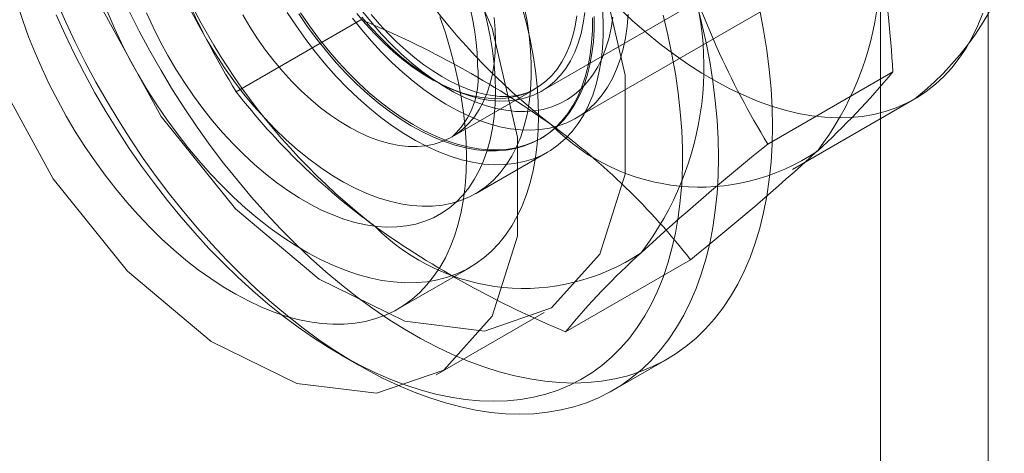
# Model space of a CAD drawing. Units: millimetres. Extents: x 0 to 420, y 0 to 297.
# Drawn here: x 365 to 366, y 118 to 118 of the extents above; entities that cross this region are included whole.
import ezdxf

# ---------------------------------------------------------------- set-up
doc = ezdxf.new("R2010")
doc.units = ezdxf.units.MM

msp = doc.modelspace()

# ---------------------------------------------------------------- linework, layer by layer
at = {"color": 7, "linetype": 'Continuous', "lineweight": 15}
for p, q in [((365.74577, 97.72915), (365.74577, 189.58999)), ((365.63971, 97.66792), (365.63971, 189.52876)), ((365.34043, 118.35477), (365.83541, 118.64052)), ((365.30668, 118.38148), (365.57853, 118.53841)), ((365.00663, 118.38088), (365.12935, 118.45172)), ((365.52917, 118.32944), (365.65189, 118.40029)), ((365.21894, 118.3366), (365.30026, 118.38354)), ((365.55331, 118.30447), (365.67352, 118.37386)), ((365.30508, 118.33436), (365.30687, 118.3354)), ((365.24187, 118.28055), (365.31258, 118.32137)), ((365.33045, 118.14486), (365.45317, 118.2157)), ((365.1658, 118.16736), (365.23651, 118.20818)), ((365.20329, 118.10241), (365.30936, 118.16364)), ((365.10932, 118.12223), (365.127, 118.11202)), ((365.37703, 118.08724), (365.43007, 118.11785))]:
    msp.add_line(p, q, dxfattribs=at)
at = {"color": 7, "linetype": 'Continuous', "lineweight": 15, "flags": 128}
for points in [[(364.82653, 118.67334), (364.8391, 118.56981), (364.87568, 118.46098), (364.93303, 118.3565), (365.00604, 118.26567), (365.08824, 118.19656), (365.17231, 118.1553), (365.2508, 118.14556), (365.31671, 118.16821), (365.36421, 118.22123), (365.38906, 118.29992), (365.38906, 118.39728), (365.36421, 118.50466), (365.31671, 118.61252), (365.2508, 118.71127), (365.17231, 118.79215), (365.08824, 118.84796), (365.00604, 118.87375), (364.93303, 118.86722), (364.87568, 118.82896), (364.8391, 118.76236), (364.82653, 118.67334)], [(364.72047, 118.61211), (364.73303, 118.50858), (364.76961, 118.39975), (364.82696, 118.29527), (364.89998, 118.20444), (364.98217, 118.13532), (365.06625, 118.09406), (365.14473, 118.08433), (365.21065, 118.10698), (365.25814, 118.16), (365.28299, 118.23869), (365.28299, 118.33605), (365.25814, 118.44343), (365.21065, 118.55129), (365.14473, 118.65004), (365.06625, 118.73092), (364.98217, 118.78673), (364.89998, 118.81252), (364.82696, 118.80599), (364.76961, 118.76772), (364.73303, 118.70113), (364.72047, 118.61211)], [(364.79189, 118.46686), (364.79703, 118.45094), (364.80276, 118.43501), (364.80908, 118.41912), (364.81595, 118.40332), (364.82336, 118.38765), (364.8313, 118.37215), (364.83972, 118.35688), (364.84862, 118.34187), (364.85797, 118.32717), (364.86773, 118.31282), (364.87789, 118.29886), (364.88841, 118.28534), (364.89925, 118.27228), (364.9104, 118.25974), (364.92182, 118.24774), (364.93347, 118.23632), (364.94532, 118.22551), (364.95734, 118.21535), (364.96949, 118.20586), (364.98174, 118.19707), (364.99406, 118.18901), (365.0064, 118.18169), (365.01873, 118.17515), (365.03101, 118.16939), (365.04322, 118.16444), (365.05531, 118.16031), (365.06725, 118.15702), (365.079, 118.15456), (365.09054, 118.15295), (365.10183, 118.1522), (365.11283, 118.1523), (365.12352, 118.15325), (365.13386, 118.15506), (365.14382, 118.15772), (365.15338, 118.16121), (365.1625, 118.16553), (365.17117, 118.17068), (365.17935, 118.17662), (365.18703, 118.18334), (365.19418, 118.19084), (365.20077, 118.19907), (365.2068, 118.20803), (365.21224, 118.21768), (365.21707, 118.228), (365.22129, 118.23895), (365.22488, 118.25051), (365.22784, 118.26264), (365.23014, 118.27531), (365.2318, 118.28848), (365.23279, 118.30211), (365.23312, 118.31616)], [(365.45869, 118.47033), (365.46378, 118.45031), (365.46822, 118.43043), (365.47199, 118.41072), (365.47508, 118.39123), (365.4775, 118.37199), (365.47922, 118.35304), (365.48026, 118.33442), (365.48061, 118.31616), (365.48026, 118.2983), (365.47922, 118.28088), (365.4775, 118.26392), (365.47508, 118.24746), (365.47199, 118.23154), (365.46822, 118.21619), (365.46378, 118.20143), (365.45869, 118.18729), (365.45294, 118.17381), (365.44656, 118.161), (365.43955, 118.1489), (365.43193, 118.13752), (365.42371, 118.1269), (365.41491, 118.11704), (365.40555, 118.10797), (365.39564, 118.09971), (365.38521, 118.09228), (365.37427, 118.08568), (365.36285, 118.07993), (365.35097, 118.07504), (365.33865, 118.07103), (365.32591, 118.06789), (365.31278, 118.06564), (365.2993, 118.06428), (365.28547, 118.06382), (365.27133, 118.06424), (365.25691, 118.06556), (365.24224, 118.06777), (365.22734, 118.07087), (365.21225, 118.07484), (365.19699, 118.07969), (365.18159, 118.08539), (365.16608, 118.09195), (365.1505, 118.09935), (365.13488, 118.10758), (365.11923, 118.11661), (365.10361, 118.12643), (365.08802, 118.13702), (365.07252, 118.14836), (365.05712, 118.16043), (365.04186, 118.1732), (365.02676, 118.18666), (365.01187, 118.20076), (364.99719, 118.2155), (364.98277, 118.23082), (364.96864, 118.24672), (364.95481, 118.26315), (364.94132, 118.28008), (364.9282, 118.29749), (364.91546, 118.31533), (364.90314, 118.33357), (364.89126, 118.35218), (364.87983, 118.37111), (364.8689, 118.39034), (364.85846, 118.40982), (364.84856, 118.42952), (364.8392, 118.4494), (364.8304, 118.46941)], [(365.28974, 118.46459), (365.2925, 118.45019), (365.29458, 118.43601), (365.29598, 118.42211), (365.29667, 118.40853), (365.29667, 118.39533), (365.29598, 118.38256), (365.29458, 118.37027), (365.2925, 118.35849), (365.28974, 118.34728), (365.28631, 118.33667), (365.28222, 118.32671), (365.27749, 118.31743), (365.27213, 118.30886), (365.26616, 118.30105), (365.25962, 118.29401), (365.25251, 118.28778), (365.24487, 118.28237), (365.23673, 118.27781), (365.22811, 118.27411), (365.21905, 118.2713), (365.20959, 118.26937), (365.19975, 118.26833), (365.18957, 118.2682), (365.1791, 118.26896), (365.16837, 118.27062), (365.15741, 118.27317), (365.14628, 118.27661), (365.13501, 118.28091), (365.12365, 118.28606), (365.11223, 118.29205), (365.10081, 118.29885), (365.08941, 118.30643), (365.07809, 118.31477), (365.06688, 118.32384), (365.05584, 118.3336), (365.04499, 118.34402), (365.03438, 118.35505), (365.02405, 118.36666), (365.01404, 118.37881), (365.00438, 118.39144), (364.99512, 118.40452), (364.98627, 118.41798), (364.97789, 118.43179), (364.97, 118.44589), (364.96262, 118.46023)], [(364.82984, 118.4564), (364.83854, 118.43701), (364.8478, 118.41777), (364.85758, 118.39872), (364.86788, 118.3799), (364.87868, 118.36134), (364.88995, 118.34309), (364.90166, 118.32517), (364.9138, 118.30764), (364.92634, 118.29052), (364.93925, 118.27384), (364.95251, 118.25765), (364.96609, 118.24198), (364.97997, 118.22685), (364.9941, 118.2123), (365.00848, 118.19836), (365.02306, 118.18506), (365.03781, 118.17242), (365.05271, 118.16047), (365.06773, 118.14923), (365.08283, 118.13873), (365.09799, 118.12899), (365.11317, 118.12003), (365.12834, 118.11187), (365.14348, 118.10452), (365.15854, 118.09799), (365.17351, 118.09231), (365.18834, 118.08749), (365.20301, 118.08352), (365.21749, 118.08043), (365.23175, 118.07821), (365.24576, 118.07688), (365.25949, 118.07643), (365.27291, 118.07687), (365.286, 118.07819), (365.29873, 118.0804), (365.31107, 118.08348), (365.323, 118.08744), (365.3345, 118.09225), (365.34553, 118.09793), (365.35608, 118.10444), (365.36613, 118.11178), (365.37565, 118.11994), (365.38463, 118.12889), (365.39305, 118.13862), (365.40088, 118.14911), (365.40812, 118.16034), (365.41476, 118.17228), (365.42076, 118.18491), (365.42613, 118.19821), (365.43086, 118.21214), (365.43493, 118.22668), (365.43833, 118.2418), (365.44106, 118.25747), (365.44311, 118.27366), (365.44448, 118.29033), (365.44517, 118.30744), (365.44517, 118.32497), (365.44448, 118.34288), (365.44311, 118.36113), (365.44106, 118.37969), (365.43833, 118.39851), (365.43493, 118.41756), (365.43086, 118.4368), (365.42613, 118.45618)], [(364.87979, 118.45994), (364.88666, 118.44414), (364.89407, 118.42847), (364.90201, 118.41297), (364.91043, 118.3977), (364.91933, 118.38269), (364.92868, 118.36799), (364.93844, 118.35364), (364.9486, 118.33968), (364.95912, 118.32616), (364.96996, 118.3131), (364.98111, 118.30056), (364.99253, 118.28856), (365.00418, 118.27714), (365.01603, 118.26633), (365.02805, 118.25617), (365.04021, 118.24668), (365.05246, 118.23789), (365.06477, 118.22983), (365.07711, 118.22251), (365.08944, 118.21597), (365.10172, 118.21021), (365.11393, 118.20526), (365.12602, 118.20114), (365.13796, 118.19784), (365.14971, 118.19538), (365.16125, 118.19377), (365.17254, 118.19302), (365.18354, 118.19312), (365.19423, 118.19408), (365.20457, 118.19588), (365.21453, 118.19854), (365.22409, 118.20203), (365.23322, 118.20636), (365.24188, 118.2115), (365.25007, 118.21744), (365.25774, 118.22416), (365.26489, 118.23166), (365.27148, 118.23989), (365.27751, 118.24885), (365.28295, 118.2585), (365.28778, 118.26882), (365.292, 118.27977), (365.2956, 118.29133), (365.29855, 118.30346), (365.30085, 118.31613), (365.30251, 118.3293), (365.3035, 118.34293), (365.30383, 118.35698)], [(365.52125, 118.46105), (365.52502, 118.44134), (365.52812, 118.42185), (365.53053, 118.40261), (365.53226, 118.38366), (365.53329, 118.36503), (365.53364, 118.34677), (365.53329, 118.32892), (365.53226, 118.31149), (365.53053, 118.29453), (365.52812, 118.27808), (365.52502, 118.26216), (365.52125, 118.2468), (365.51682, 118.23204), (365.51172, 118.21791), (365.50597, 118.20442), (365.49959, 118.19162), (365.49258, 118.17952), (365.48496, 118.16814), (365.47674, 118.15751), (365.46795, 118.14766), (365.45858, 118.13859), (365.44868, 118.13033), (365.43824, 118.12289), (365.42731, 118.11629), (365.41588, 118.11055), (365.404, 118.10566), (365.39168, 118.10164), (365.37894, 118.09851), (365.36582, 118.09626), (365.35233, 118.0949), (365.3385, 118.09443), (365.32437, 118.09486), (365.30995, 118.09618), (365.29527, 118.09839), (365.28038, 118.10148), (365.26528, 118.10545), (365.25002, 118.1103), (365.23462, 118.11601), (365.21912, 118.12257), (365.20354, 118.12997), (365.18791, 118.13819), (365.17227, 118.14722), (365.15664, 118.15704), (365.14106, 118.16763), (365.12555, 118.17897), (365.11015, 118.19104), (365.09489, 118.20382), (365.0798, 118.21727), (365.0649, 118.23138), (365.05023, 118.24611), (365.03581, 118.26144), (365.02167, 118.27733), (365.00785, 118.29376), (364.99436, 118.3107), (364.98123, 118.3281), (364.96849, 118.34594), (364.95617, 118.36418), (364.94429, 118.38279), (364.93287, 118.40173), (364.92193, 118.42095), (364.9115, 118.44044), (364.90159, 118.46013)], [(364.9186, 118.45848), (364.92508, 118.44433), (364.93208, 118.43033), (364.93957, 118.41654), (364.94754, 118.40301), (364.95595, 118.38978), (364.96478, 118.3769), (364.97399, 118.36442), (364.98355, 118.35238), (364.99343, 118.34082), (365.0036, 118.32978), (365.01401, 118.31931), (365.02463, 118.30943), (365.03542, 118.30018), (365.04635, 118.29161), (365.05738, 118.28372), (365.06847, 118.27656), (365.07957, 118.27015), (365.09066, 118.26451), (365.10169, 118.25966), (365.11262, 118.25562), (365.12341, 118.2524), (365.13403, 118.25002), (365.14444, 118.24847), (365.15461, 118.24777), (365.16449, 118.24793), (365.17405, 118.24893), (365.18326, 118.25077), (365.19209, 118.25346), (365.2005, 118.25698), (365.20847, 118.26131), (365.21597, 118.26644), (365.22296, 118.27236), (365.22944, 118.27904), (365.23537, 118.28647), (365.24073, 118.2946), (365.2455, 118.30342), (365.24968, 118.3129), (365.25323, 118.32299), (365.25616, 118.33367), (365.25845, 118.3449), (365.26009, 118.35664), (365.26107, 118.36884), (365.2614, 118.38147)], [(365.01309, 118.45645), (365.02018, 118.44456), (365.02772, 118.43299), (365.03566, 118.42179), (365.04397, 118.41101), (365.05261, 118.40071), (365.06154, 118.39092), (365.07072, 118.38169), (365.08011, 118.37307), (365.08967, 118.36509), (365.09935, 118.35779), (365.10911, 118.3512), (365.1189, 118.34536), (365.12867, 118.34029), (365.1384, 118.33601), (365.14802, 118.33254), (365.1575, 118.3299), (365.16679, 118.3281), (365.17585, 118.32716), (365.18464, 118.32706), (365.19312, 118.32782), (365.20125, 118.32943), (365.209, 118.33188), (365.21632, 118.33516), (365.22318, 118.33926), (365.22956, 118.34416), (365.23542, 118.34983), (365.24074, 118.35625), (365.24549, 118.3634), (365.24966, 118.37123), (365.25321, 118.37971), (365.25614, 118.38881), (365.25844, 118.39847), (365.26008, 118.40867), (365.26107, 118.41935), (365.2614, 118.43046)], [(365.36669, 118.46293), (365.36738, 118.44935), (365.36738, 118.43615), (365.36669, 118.42338), (365.3653, 118.41109), (365.36322, 118.39931), (365.36045, 118.3881), (365.35702, 118.37749), (365.35293, 118.36753), (365.3482, 118.35825), (365.34284, 118.34968), (365.33688, 118.34187), (365.33033, 118.33483), (365.32322, 118.3286), (365.31558, 118.32319), (365.30744, 118.31863), (365.29882, 118.31493), (365.28977, 118.31212), (365.2803, 118.31019), (365.27046, 118.30915), (365.26028, 118.30902), (365.24981, 118.30978), (365.23908, 118.31144), (365.22812, 118.31399), (365.21699, 118.31743), (365.20573, 118.32173), (365.19436, 118.32688), (365.18294, 118.33287), (365.17152, 118.33967), (365.16012, 118.34725), (365.1488, 118.35559), (365.13759, 118.36466), (365.12655, 118.37442), (365.1157, 118.38484), (365.10509, 118.39587), (365.09476, 118.40748), (365.08475, 118.41963), (365.07509, 118.43226), (365.06583, 118.44534), (365.05698, 118.4588)], [(365.35681, 118.45365), (365.35674, 118.44112), (365.35599, 118.42901), (365.35457, 118.41737), (365.35249, 118.40622), (365.34976, 118.39563), (365.34638, 118.38563), (365.34237, 118.37625), (365.33775, 118.36754), (365.33253, 118.35952), (365.32673, 118.35222), (365.32038, 118.34568), (365.31349, 118.33992), (365.30609, 118.33496), (365.29822, 118.33082), (365.2899, 118.32751), (365.28117, 118.32505), (365.27205, 118.32345), (365.26258, 118.32271), (365.2528, 118.32283), (365.24274, 118.32382), (365.23245, 118.32567), (365.22195, 118.32838), (365.2113, 118.33193), (365.20053, 118.33631), (365.18968, 118.3415), (365.1788, 118.34749), (365.16792, 118.35425), (365.15708, 118.36176), (365.14634, 118.36998), (365.13572, 118.37889), (365.12527, 118.38845), (365.11503, 118.39863), (365.10503, 118.40938), (365.09532, 118.42068), (365.08593, 118.43246), (365.0769, 118.4447), (365.06826, 118.45734)], [(365.35861, 118.45469), (365.35853, 118.44216), (365.35778, 118.43005), (365.35636, 118.4184), (365.35429, 118.40726), (365.35155, 118.39667), (365.34818, 118.38666), (365.34417, 118.37729), (365.33955, 118.36857), (365.33433, 118.36055), (365.32853, 118.35326), (365.32217, 118.34672), (365.31528, 118.34096), (365.30789, 118.336), (365.30002, 118.33186), (365.2917, 118.32855), (365.28296, 118.32609), (365.27384, 118.32449), (365.26437, 118.32375), (365.25459, 118.32387), (365.24454, 118.32486), (365.23424, 118.32671), (365.22375, 118.32942), (365.2131, 118.33297), (365.20232, 118.33735), (365.19148, 118.34254), (365.18059, 118.34853), (365.16971, 118.35529), (365.15888, 118.36279), (365.14813, 118.37102), (365.13751, 118.37993), (365.12706, 118.38949), (365.11682, 118.39967), (365.10683, 118.41042), (365.09712, 118.42171), (365.08773, 118.4335), (365.07869, 118.44573), (365.07005, 118.45837)], [(365.1209, 118.45337), (365.13018, 118.44168), (365.13978, 118.43047), (365.14967, 118.41978), (365.15979, 118.40966), (365.17012, 118.40014), (365.18062, 118.39125), (365.19125, 118.38303), (365.20198, 118.37552), (365.21275, 118.36873), (365.22353, 118.3627), (365.23428, 118.35744), (365.24496, 118.35298), (365.25553, 118.34933), (365.26595, 118.3465), (365.27618, 118.34452), (365.28619, 118.34337), (365.29594, 118.34307), (365.30538, 118.34363), (365.31449, 118.34503), (365.32324, 118.34727), (365.33158, 118.35034), (365.33949, 118.35424), (365.34693, 118.35894), (365.35389, 118.36443), (365.36033, 118.3707), (365.36624, 118.37771), (365.37158, 118.38544), (365.37635, 118.39386), (365.38051, 118.40294), (365.38406, 118.41264), (365.38698, 118.42294), (365.38927, 118.43379), (365.3909, 118.44515), (365.39189, 118.45698)], [(365.12529, 118.45796), (365.13393, 118.44765), (365.14286, 118.43786), (365.15204, 118.42863), (365.16143, 118.42001), (365.17099, 118.41203), (365.18067, 118.40473), (365.19042, 118.39814), (365.20021, 118.3923), (365.20999, 118.38723), (365.21971, 118.38295), (365.22934, 118.37948), (365.23882, 118.37684), (365.24811, 118.37505), (365.25717, 118.3741), (365.26596, 118.374), (365.27444, 118.37476), (365.28257, 118.37637), (365.29031, 118.37882), (365.29763, 118.3821), (365.3045, 118.3862), (365.31088, 118.3911), (365.31674, 118.39677), (365.32206, 118.4032), (365.32681, 118.41034), (365.33097, 118.41817), (365.33453, 118.42665), (365.33746, 118.43575), (365.33975, 118.44542), (365.3414, 118.45561)], [(365.34922, 118.45874), (365.34775, 118.44813), (365.34561, 118.43805), (365.34281, 118.42854), (365.33937, 118.41965), (365.33531, 118.41141), (365.33063, 118.40386), (365.32536, 118.39704), (365.31953, 118.39098), (365.31316, 118.38571), (365.30629, 118.38125), (365.29893, 118.37762), (365.29113, 118.37484), (365.28293, 118.37291), (365.27435, 118.37186), (365.26544, 118.37168), (365.25624, 118.37237), (365.24679, 118.37394), (365.23714, 118.37637), (365.22733, 118.37965), (365.21739, 118.38377), (365.20739, 118.38871), (365.19736, 118.39445), (365.18735, 118.40095), (365.1774, 118.4082), (365.16757, 118.41616), (365.15789, 118.42479), (365.14841, 118.43405), (365.13917, 118.4439), (365.13022, 118.45429)], [(365.13113, 118.45936), (365.14022, 118.44821), (365.14961, 118.43756), (365.15927, 118.42746), (365.16917, 118.41796), (365.17925, 118.40908), (365.18949, 118.40087), (365.19983, 118.39337), (365.21023, 118.38659), (365.22065, 118.38057), (365.23106, 118.37534), (365.2414, 118.37091), (365.25163, 118.3673), (365.26172, 118.36453), (365.27161, 118.36261), (365.28127, 118.36155), (365.29067, 118.36135), (365.29975, 118.36202), (365.30849, 118.36354), (365.31684, 118.36592), (365.32478, 118.36914), (365.33227, 118.37319), (365.33928, 118.37806), (365.34578, 118.38372), (365.35174, 118.39015), (365.35715, 118.39732), (365.36197, 118.40521), (365.36619, 118.41378), (365.36979, 118.423), (365.37276, 118.43283), (365.37508, 118.44323), (365.37674, 118.45415)], [(365.30038, 118.38361), (365.29932, 118.38301), (365.29336, 118.38021), (365.28694, 118.37812), (365.2802, 118.37678), (365.27319, 118.37617), (365.26592, 118.37625), (365.25841, 118.37702), (365.25064, 118.37846), (365.24263, 118.38058), (365.2344, 118.38338), (365.22598, 118.38686), (365.2174, 118.39102), (365.20869, 118.39585), (365.1999, 118.40134), (365.19107, 118.40748), (365.18223, 118.41426), (365.17344, 118.42164), (365.16473, 118.42961), (365.15614, 118.43813), (365.14771, 118.44716), (365.13949, 118.45669)], [(365.23682, 118.46202), (365.23923, 118.45078), (365.24113, 118.43984), (365.24251, 118.42926), (365.2434, 118.41908), (365.2438, 118.40937), (365.24383, 118.40596)], [(365.2614, 118.38147), (365.26107, 118.39448), (365.26009, 118.40782), (365.25845, 118.42145), (365.25616, 118.43532), (365.25323, 118.44938), (365.24968, 118.46359)], [(365.30383, 118.35698), (365.3035, 118.37142), (365.30251, 118.38619), (365.30085, 118.40127), (365.29855, 118.4166), (365.2956, 118.43214), (365.292, 118.44784), (365.28778, 118.46367)], [(365.74042, 118.45806), (365.73555, 118.446), (365.73005, 118.43458), (365.72394, 118.42385), (365.71724, 118.41382), (365.70996, 118.40452), (365.70212, 118.39596), (365.69374, 118.38818), (365.68484, 118.38118), (365.67543, 118.37499), (365.66555, 118.36961), (365.65521, 118.36507), (365.64444, 118.36137), (365.63326, 118.35852), (365.62171, 118.35653), (365.6098, 118.3554), (365.59758, 118.35514), (365.58505, 118.35575), (365.57226, 118.35721), (365.55924, 118.35954), (365.54602, 118.36273), (365.53262, 118.36676), (365.51908, 118.37163), (365.50544, 118.37733), (365.49172, 118.38384), (365.47795, 118.39116), (365.46418, 118.39925), (365.45043, 118.4081), (365.43673, 118.41769), (365.42312, 118.428), (365.40963, 118.43901), (365.39629, 118.45068), (365.38313, 118.46299)], [(365.23312, 118.31616), (365.23279, 118.3306), (365.2318, 118.34537), (365.23014, 118.36045), (365.22784, 118.37578), (365.22488, 118.39132), (365.22129, 118.40702), (365.21707, 118.42285), (365.21224, 118.43875), (365.2068, 118.45468)], [(365.2614, 118.43046), (365.26107, 118.44195), (365.26008, 118.45377)]]:
    msp.add_lwpolyline(points, dxfattribs=at)
at = {"color": 7, "linetype": 'Continuous', "lineweight": 15}
for centre, radius, start, end in [((365.48989, 118.60563), 0.29571, 308.4017, 23.65169), ((365.71062, 118.85863), 0.64479, 196.39743, 232.32293), ((365.33894, 118.50517), 0.30065, 322.60437, 23.52474), ((364.64289, 118.34851), 1.01033, 2.93743, 15.89231), ((365.5382, 118.75918), 0.64573, 196.42455, 232.29581), ((365.72825, 118.82221), 0.84588, 196.88025, 211.44956), ((365.1657, 118.40516), 0.30065, 322.60437, 23.52474), ((366.25079, 118.77078), 0.84588, 196.88025, 211.44956), ((364.76922, 117.5789), 0.9442, 54.57433, 67.57886), ((365.16616, 118.39469), 0.07849, 312.26337, 8.26094), ((365.07422, 118.87693), 0.74893, 312.25183, 320.4732), ((365.5476, 118.80168), 0.68536, 217.87839, 233.84768), ((365.46254, 118.49173), 0.20468, 224.48867, 304.26787), ((364.90964, 117.79226), 0.689, 37.92084, 53.80523), ((367.15949, 116.30231), 2.60139, 128.80792, 132.42444), ((363.8866, 120.1685), 2.5035, 308.73719, 312.49516), ((365.28947, 118.39349), 0.20605, 224.806, 303.95055), ((365.70075, 119.03609), 0.96509, 234.71567, 247.43752), ((365.92226, 117.65473), 0.76842, 132.35624, 140.36878)]:
    msp.add_arc(centre, radius, start, end, dxfattribs=at)

doc.saveas('drawing.dxf')
